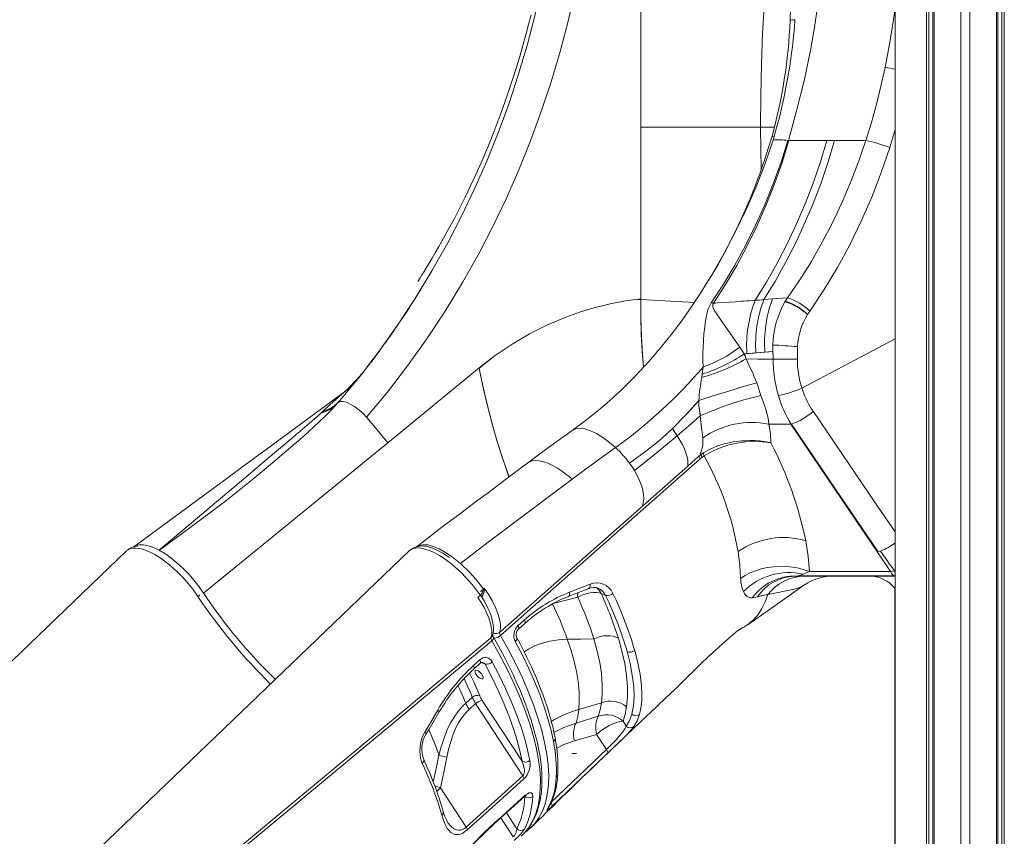
# Model space of a CAD drawing. Units: millimetres. Extents: x -12637 to 21575, y -13679 to 142.
# Drawn here: x 6334 to 7222, y -2924 to -2188 of the extents above; entities that cross this region are included whole.
import ezdxf

# ---------------------------------------------------------------- set-up
doc = ezdxf.new("R2010")
doc.units = ezdxf.units.MM

msp = doc.modelspace()

# ---------------------------------------------------------------- linework, layer by layer
at = {"color": 7, "linetype": 'Continuous', "lineweight": 15}
for p, q in [((7123.67, -3891.8), (7123.67, -1591.8)), ((7151.89, -3891.8), (7151.89, -1591.8)), ((7154.14, -3891.8), (7154.14, -1591.8)), ((7157.67, -3891.8), (7157.67, -1591.8)), ((7158.82, -3891.8), (7158.82, -1591.8)), ((7183.04, -3891.8), (7183.04, -1591.8)), ((7191.04, -3891.8), (7191.04, -1591.8)), ((7215.27, -3891.8), (7215.27, -1591.8)), ((7216.42, -3891.8), (7216.42, -1591.8)), ((7219.94, -3891.8), (7219.94, -1591.8)), ((7222.19, -3891.8), (7222.19, -1591.8)), ((6894.1, -2284.8), (6894.1, -2133.33)), ((6894.1, -2439.8), (6894.1, -2284.8)), ((6894.1, -2284.8), (7002.32, -2284.8)), ((7027.36, -2296.89), (7027.01, -2296.87)), ((6693.77, -2422.84), (6693.59, -2423.12)), ((6894.15, -2440.24), (6891.16, -2440.2)), ((7026.6, -2438.74), (7013.02, -2439.82)), ((6685.69, -2447.12), (6685.59, -2447.28)), ((7046.78, -2450.75), (7044.64, -2453.81)), ((6674.32, -2464.14), (6674.05, -2464.54)), ((7123.67, -2475.66), (7039.65, -2520.42)), ((6983.57, -2483.33), (6983.61, -2483.39)), ((6983.65, -2483.44), (6983.61, -2483.39)), ((6987.49, -2489.35), (6983.65, -2483.44)), ((7006.23, -2487.76), (7013.25, -2487.2)), ((7013.23, -2481.38), (7013.29, -2487.2)), ((7035.46, -2482.81), (7035.46, -2494.21)), ((6651.96, -2495.16), (6647.91, -2500.43)), ((6647.91, -2500.43), (6647.67, -2500.75)), ((6665.93, -2569.48), (6748.26, -2502.01)), ((6949.55, -2507.71), (6950.42, -2501.14)), ((6637.52, -2513.05), (6630.85, -2519.97)), ((6642.34, -2507.48), (6637.97, -2512.57)), ((6642.34, -2507.48), (6637.97, -2512.57)), ((6949.13, -2510.6), (6949.55, -2507.71)), ((6627.76, -2522.92), (6626.78, -2523.69)), ((6627.71, -2522.97), (6631.1, -2519.76)), ((6998.8, -2515.47), (6998.82, -2515.52)), ((7048.04, -2538.62), (7049.67, -2541.14)), ((6605.96, -2542.43), (6605.58, -2542.78)), ((6605.96, -2542.43), (6607.42, -2541.1)), ((7029.91, -2552.67), (7029.5, -2552.68)), ((7107.7, -2668.25), (7029.5, -2552.68)), ((7069.19, -2610.39), (7030.09, -2552.69)), ((6926.96, -2563.26), (6926.96, -2563.26)), ((6499.69, -2705.32), (6665.93, -2569.48)), ((7011.65, -2569.68), (7011.64, -2569.68)), ((6946.96, -2581.43), (6936.49, -2590.69)), ((6947.04, -2581.27), (6948.86, -2579.88)), ((6949.37, -2582.7), (6947.78, -2584.11)), ((6948.86, -2579.88), (6950.82, -2578.55)), ((7108.45, -2668.04), (7069.19, -2610.39)), ((6440, -2662.65), (6439.34, -2662.76)), ((6439.49, -2662.73), (6439.34, -2662.76)), ((6694.99, -2662.65), (6694.34, -2662.76)), ((6459.5, -2666.39), (6459.49, -2666.38)), ((7107.7, -2668.25), (7108.45, -2668.04)), ((7119.47, -2685.64), (7107.7, -2668.25)), ((7110.62, -2667.29), (7108.44, -2668.04)), ((7032.74, -2689.82), (7034.13, -2689.79)), ((7033.94, -2689.8), (7032.78, -2689.87)), ((7067.36, -2689.8), (7033.94, -2689.8)), ((7034.91, -2689.71), (7034.11, -2689.78)), ((7036.03, -2689.47), (7034.91, -2689.71)), ((7046.3, -2685.77), (7040.68, -2688.12)), ((7061.95, -2685.77), (7046.3, -2685.77)), ((7065.44, -2689.91), (7068.84, -2689.8)), ((7123.67, -2689.8), (7067.36, -2689.8)), ((6752.99, -2700.8), (6753.05, -2702.13)), ((6829.85, -2704.31), (6848.41, -2697.16)), ((7123.31, -3891.8), (7123.31, -2700.59)), ((6747.24, -2709.07), (6749.43, -2707.14)), ((6750.27, -2708.8), (6750.7, -2708.43)), ((6828.67, -2708.19), (6847.2, -2700.93)), ((6862.41, -2707.19), (6858.37, -2705.52)), ((6994.83, -2709.49), (6999.44, -2708.42)), ((6783.36, -2734.63), (6789.24, -2729.38)), ((6783.79, -2737.67), (6789.67, -2732.42)), ((6760.31, -2743.48), (6760.26, -2743.63)), ((6743.14, -2770.56), (6748.98, -2765.3)), ((6917.73, -2798.82), (6918.54, -2798.05)), ((6736.33, -2804.46), (6742.17, -2799.2)), ((6745.17, -2804.81), (6739.34, -2810.07)), ((6787.84, -2870.01), (6745.17, -2804.81)), ((6751.18, -2801.87), (6787.08, -2856.72)), ((6858.71, -2804.11), (6838.21, -2810.01)), ((6917.16, -2799.37), (6917.73, -2798.82)), ((6855.83, -2816.28), (6835.78, -2822.34)), ((6881.12, -2825.1), (6878.28, -2820.77)), ((6854.26, -2832.53), (6834.26, -2838.44)), ((6863.24, -2846.25), (6854.26, -2832.53)), ((6873.1, -2841.12), (6874.13, -2840.14)), ((6861.88, -2851.85), (6864.27, -2849.5)), ((6736.64, -2916.15), (6787.84, -2870.01)), ((6713.49, -2880.77), (6736.64, -2916.15)), ((6762.01, -2913.31), (6789.67, -2888.37)), ((6786.17, -2924.47), (6788.65, -2922.06)), ((6788.9, -2921.87), (6789.33, -2921.4)), ((6795.27, -2916.46), (6795.47, -2916.28))]:
    msp.add_line(p, q, dxfattribs=at)
at = {"color": 8, "linetype": 'Continuous', "lineweight": 15}
for p, q in [((7002.32, -2284.8), (7002.79, -2323.34)), ((7123.67, -2286.85), (7118.82, -2303.26)), ((6954.19, -2424.87), (6953.96, -2425.25)), ((6894.15, -2440.24), (6942.57, -2443.07)), ((6672.38, -2466.97), (6667.32, -2474.17)), ((6672.38, -2466.97), (6674.05, -2464.53)), ((6652.61, -2494.29), (6647.89, -2500.42)), ((7123.67, -2684.77), (7123.03, -2684.94)), ((6814.99, -2714.54), (6837.28, -2708.88)), ((6753.76, -2769.34), (6750.1, -2767.82)), ((6863.24, -2846.25), (6813.42, -2893.8)), ((6836.14, -2849.7), (6831.83, -2849.81)), ((6861.47, -2852.23), (6814.07, -2897.48)), ((6789.61, -2888.56), (6789.55, -2888.48)), ((6772.94, -2903.45), (6782.25, -2917.68)), ((6779.04, -2924.88), (6767.95, -2907.95))]:
    msp.add_line(p, q, dxfattribs=at)
at = {"color": 7, "linetype": 'Continuous', "lineweight": 15, "flags": 128}
for points in [[(6720.08, -2389.05), (6732.53, -2365.01), (6744.26, -2340.47), (6755.25, -2315.45), (6765.5, -2289.99), (6774.98, -2264.11), (6783.68, -2237.85), (6791.59, -2211.24), (6798.7, -2184.31), (6804.99, -2157.1), (6810.47, -2129.65)], [(6748.26, -2398.53), (6760.98, -2373.92), (6772.97, -2348.81), (6784.21, -2323.21), (6794.68, -2297.16), (6804.37, -2270.7), (6813.26, -2243.84), (6821.34, -2216.64), (6828.6, -2189.12), (6835.03, -2161.31), (6840.62, -2133.26)], [(7002.32, -2284.8), (7002.5, -2256.67), (7003.11, -2228.35), (7004.15, -2200.2), (7004.59, -2190.97), (7005.07, -2181.55), (7005.62, -2171.96), (7006.19, -2162.65), (7006.51, -2157.72), (7006.85, -2152.83), (7007.2, -2147.97), (7007.58, -2142.86), (7007.99, -2137.77), (7008.36, -2133.39)], [(7058.08, -2132.28), (7056.36, -2153.23), (7053.97, -2174.15), (7050.92, -2195), (7047.24, -2215.7), (7041.46, -2243.08), (7034.82, -2270.17), (7027.36, -2296.91)], [(7028.4, -2133.32), (7029.31, -2161.16), (7029.31, -2175.1), (7028.97, -2189.03)], [(6693.59, -2423.12), (6693.04, -2423.99), (6692.92, -2424.17), (6693.24, -2423.66), (6694, -2422.47), (6695.17, -2420.62), (6696.73, -2418.14), (6698.61, -2415.11), (6700.79, -2411.56), (6703.25, -2407.52), (6705.88, -2403.11), (6708.71, -2398.31), (6711.68, -2393.17), (6716.31, -2384.99), (6721.09, -2376.27), (6725.96, -2367.13), (6730.86, -2357.61), (6735.72, -2347.85), (6740.59, -2337.71), (6745.34, -2327.44), (6750.02, -2316.94), (6756.05, -2302.79), (6761.83, -2288.46), (6767.32, -2274.09), (6771.23, -2263.31), (6774.95, -2252.6), (6778.5, -2241.92), (6781.81, -2231.5), (6784.94, -2221.17), (6787.82, -2211.21), (6790.52, -2201.45), (6792.95, -2192.22), (6795.16, -2183.42)], [(7123.67, -2178.26), (7123.2, -2182.08), (7119.23, -2206.71), (7114.56, -2231.15)], [(7033.28, -2188.26), (7032.77, -2194.25), (7032.19, -2200.23), (7031.61, -2206.2), (7030.96, -2212.16), (7030.25, -2218.12), (7028.62, -2229.77), (7026.69, -2241.35), (7023.25, -2258.75), (7019.27, -2275.96), (7014.66, -2293.01)], [(7029.04, -2188.71), (7029, -2188.65), (7029.6, -2188.32), (7031.08, -2188.08), (7033.28, -2187.93)], [(7033.28, -2188.26), (7033.28, -2188.1), (7033.28, -2187.93)], [(7114.56, -2231.15), (7110.89, -2247.79), (7106.78, -2264.31), (7102.24, -2280.7), (7097.28, -2296.93)], [(7014.69, -2284.79), (7011.73, -2284.79), (7007.17, -2284.79), (7002.32, -2284.8)], [(7012.36, -2293.8), (7009.26, -2303.99), (7006.38, -2312.9), (7003.78, -2320.55), (7001.51, -2326.95), (6999.61, -2332.11), (6998.34, -2335.47), (6997.37, -2337.99), (6996.71, -2339.67), (6996.16, -2341.07), (6995.38, -2343.05), (6994.35, -2345.6), (6992.77, -2349.44), (6990.81, -2354.1), (6988.43, -2359.59), (6985.62, -2365.88), (6982.35, -2372.96), (6978.58, -2380.81), (6974.28, -2389.39), (6969.4, -2398.69), (6963.9, -2408.67), (6957.73, -2419.28)], [(6957.76, -2443.19), (6968.7, -2426.48), (6979.02, -2409.25), (6988.7, -2391.54), (6997.73, -2373.38), (7006.09, -2354.8), (7013.77, -2335.83), (7020.74, -2316.51), (7027.01, -2296.87)], [(7013.63, -2296.47), (7006.55, -2317.72), (6998.38, -2338.63), (6989.25, -2359.2), (6979.41, -2379.42), (6968.98, -2399.25), (6957.93, -2418.65)], [(7027.82, -2296.91), (7021.68, -2316.59), (7014.85, -2335.95), (7007.32, -2354.97), (6999.12, -2373.6), (6990.26, -2391.82), (6980.74, -2409.6), (6970.6, -2426.89), (6959.83, -2443.68)], [(6997.52, -2441.02), (7007.72, -2424.52), (7017.34, -2407.52), (7026.38, -2390.06), (7034.8, -2372.17), (7042.61, -2353.89), (7049.79, -2335.23), (7056.32, -2316.23), (7062.2, -2296.92)], [(7069.04, -2296.93), (7063.25, -2316.15), (7056.8, -2335.06), (7049.73, -2353.64), (7042.03, -2371.85), (7033.72, -2389.67), (7024.81, -2407.06), (7015.32, -2423.99), (7005.27, -2440.44)], [(7014.66, -2293.01), (7013.16, -2293.26), (7012.41, -2293.72), (7012.41, -2293.81)], [(7014.66, -2293.01), (7014.15, -2294.74), (7013.63, -2296.47)], [(7097.27, -2296.93), (7090.75, -2315.99), (7083.54, -2334.73), (7075.65, -2353.12), (7067.11, -2371.12), (7057.92, -2388.72), (7048.1, -2405.88), (7037.68, -2422.58), (7026.69, -2438.79)], [(7027.82, -2296.91), (7027.42, -2296.89), (7027.36, -2296.89)], [(7027.82, -2296.91), (7044.78, -2296.91), (7062.2, -2296.92)], [(7062.2, -2296.92), (7065.59, -2296.92), (7069.05, -2296.93)], [(7069.05, -2296.93), (7083.04, -2296.93), (7097.28, -2296.93)], [(7118.81, -2303.27), (7111.16, -2325.84), (7102.6, -2347.98), (7093.11, -2369.69), (7082.75, -2390.87), (7071.56, -2411.45), (7059.57, -2431.42), (7046.78, -2450.75)], [(6622.56, -2531.55), (6640.66, -2509.68), (6658.05, -2487.01), (6674.72, -2463.58), (6690.63, -2439.43), (6705.76, -2414.57), (6720.08, -2389.05)], [(6646.71, -2546.43), (6665.59, -2523.74), (6683.72, -2500.22), (6701.08, -2475.91), (6717.64, -2450.83), (6733.37, -2425.02), (6748.26, -2398.53)], [(6954.82, -2423.84), (6954.46, -2424.44), (6948.19, -2434.5), (6942.15, -2443.72), (6936.37, -2452.13), (6930.9, -2459.76), (6925.89, -2466.5), (6922.15, -2471.36), (6918.95, -2475.43), (6916.3, -2478.73), (6914.21, -2481.28), (6912.96, -2482.79), (6912.08, -2483.85), (6911.01, -2485.13), (6909.39, -2487.04), (6907.19, -2489.61), (6904.74, -2492.44), (6901.67, -2495.91), (6897.97, -2500), (6893.61, -2504.69), (6888.59, -2509.94), (6882.87, -2515.71), (6876.43, -2521.98), (6869.24, -2528.68), (6861.23, -2535.78), (6852.41, -2543.17), (6842.75, -2550.78), (6832.2, -2558.52)], [(6957.93, -2418.65), (6954.81, -2423.84), (6954.19, -2424.87)], [(6748.26, -2502.01), (6762.93, -2490.73), (6778.14, -2480.46), (6793.86, -2471.26), (6810.01, -2463.13), (6826.54, -2456.12), (6839.77, -2451.41), (6853.16, -2447.42), (6866.7, -2444.16), (6880.36, -2441.65), (6894.1, -2439.8)], [(6894.15, -2439.8), (6894.15, -2440.05), (6894.15, -2440.24)], [(6894.15, -2440.24), (6894.23, -2456.77), (6894.73, -2473.25), (6895.67, -2489.67), (6896.66, -2501.4)], [(6896.63, -2501.42), (6895.51, -2487.34), (6894.66, -2471.7), (6894.22, -2455.98), (6894.15, -2440.24)], [(6963.12, -2443.45), (6980.06, -2442.29), (6982.52, -2442.11), (6984.98, -2441.94), (6987.45, -2441.76), (6989.93, -2441.57), (6992.42, -2441.39), (6994.91, -2441.2), (6997.52, -2441.02)], [(7005.27, -2440.44), (7009.12, -2440.13), (7013.02, -2439.82)], [(7024.24, -2442.27), (7024.43, -2441.95), (7024.57, -2441.73)], [(7024.58, -2441.75), (7024.38, -2442.04), (7024.24, -2442.27)], [(7026.68, -2438.81), (7025.63, -2440.28), (7024.58, -2441.75)], [(6685.69, -2447.12), (6682.05, -2452.68), (6677.49, -2459.51), (6675.12, -2462.98)], [(6957.76, -2443.19), (6958.81, -2443.45), (6959.83, -2443.68)], [(6960.43, -2449.8), (6959.18, -2446.93), (6959.06, -2445.37), (6959.3, -2444.53), (6959.83, -2443.68)], [(6959.83, -2443.68), (6961.47, -2443.56), (6963.12, -2443.45)], [(6983.57, -2483.33), (6979.3, -2477.15), (6975.13, -2471.21), (6971.09, -2465.52), (6967.22, -2460.06), (6963.6, -2454.85), (6960.43, -2449.8)], [(6667.32, -2474.17), (6666.96, -2474.68), (6664.15, -2478.64), (6663.42, -2479.66), (6663.08, -2480.13)], [(6663.08, -2480.13), (6658, -2487.08), (6652.61, -2494.29)], [(6983.61, -2483.39), (6983.59, -2483.36), (6983.57, -2483.33)], [(6983.61, -2483.39), (6983.63, -2483.42), (6983.65, -2483.44)], [(6983.65, -2483.44), (6983.63, -2483.42), (6983.61, -2483.39)], [(6987.49, -2489.35), (7001.87, -2488.15), (7013.25, -2487.2)], [(7013.25, -2487.2), (7013.54, -2491.12), (7013.59, -2494.21)], [(7013.29, -2487.2), (7013.54, -2491.12), (7013.59, -2494.21)], [(6763.87, -2490.09), (6762.73, -2490.9), (6748.29, -2502.18)], [(6987.49, -2489.35), (6988.72, -2489.25), (6989.95, -2489.15)], [(6989.12, -2493.81), (6988.66, -2492.63), (6988.24, -2491.25), (6987.89, -2490.2), (6987.49, -2489.35)], [(6989.12, -2493.81), (6988.64, -2492.57), (6988.25, -2491.29), (6987.92, -2490.28), (6987.49, -2489.35)], [(7013.59, -2494.21), (6999.8, -2493.98), (6989.12, -2493.81)], [(7013.59, -2494.21), (6999.8, -2493.98), (6989.12, -2493.81)], [(6989.95, -2489.15), (6992.08, -2488.98), (6994.55, -2488.77), (6996.46, -2488.61), (6998.1, -2488.47)], [(6998.1, -2488.47), (7002.15, -2488.12), (7006.23, -2487.76)], [(7035.46, -2494.21), (7032.94, -2494.21), (7030.19, -2494.21), (7027.29, -2494.21), (7024.31, -2494.21), (7021.36, -2494.21), (7018.54, -2494.21), (7015.93, -2494.21), (7013.59, -2494.21)], [(6647.89, -2500.42), (6645.19, -2503.93), (6642.07, -2507.86)], [(6775.31, -2600.4), (6775.23, -2600.18), (6769.87, -2584.81), (6764.96, -2569.27), (6760.48, -2553.7), (6756.42, -2538.21), (6753.49, -2526.09), (6750.78, -2514.08), (6748.29, -2502.18)], [(6748.29, -2502.18), (6751.78, -2518.61), (6755.63, -2535.04), (6759.85, -2551.37), (6764.44, -2567.53), (6769.42, -2583.44), (6775.31, -2600.4)], [(6637.27, -2513.9), (6632.81, -2518.73), (6627.76, -2522.92)], [(6627.76, -2522.92), (6626.31, -2524.12), (6624.35, -2525.83), (6622.03, -2527.89), (6619.44, -2530.21), (6613.7, -2535.41), (6607.42, -2541.1)], [(6627.95, -2522.68), (6627.58, -2523.02), (6627.27, -2523.31), (6627.21, -2523.37)], [(6631.41, -2519.42), (6629.18, -2521.53), (6628.03, -2522.61), (6627.55, -2523.07)], [(6631.32, -2519.58), (6630.11, -2520.75), (6627.76, -2522.92)], [(6998.8, -2515.47), (6993.13, -2517.08), (6986.93, -2518.89), (6980.34, -2520.85), (6973.5, -2522.92), (6966.55, -2525.07), (6959.64, -2527.24), (6952.91, -2529.38), (6946.52, -2531.47)], [(7002.48, -2526.88), (7001.54, -2524.27), (7000.61, -2521.22), (6999.7, -2518.16), (6998.82, -2515.52)], [(6626.75, -2523.66), (6556.26, -2575.52), (6533.88, -2591.98), (6520.71, -2601.67), (6499.44, -2617.3), (6436.76, -2663.38)], [(6622.56, -2531.55), (6621.79, -2532.45), (6621.01, -2533.35)], [(6922.75, -2556.77), (6936.23, -2542.82), (6946.52, -2531.47)], [(6946.52, -2531.47), (6934.8, -2544.34), (6922.75, -2556.77)], [(6947.9, -2545.3), (6947.69, -2543.57), (6947.44, -2541.92), (6947.18, -2540.29), (6946.93, -2538.64), (6946.62, -2536.25), (6946.44, -2534.01), (6946.52, -2531.47)], [(6946.52, -2531.47), (6946.48, -2533.78), (6946.68, -2536.41), (6947.02, -2539.19), (6947.48, -2542.41), (6947.87, -2545.3)], [(6620.57, -2533.87), (6614.92, -2540), (6609.51, -2545.41), (6604.38, -2550.33), (6599.26, -2555.11), (6594.11, -2559.82), (6588.93, -2564.46), (6583.73, -2569.05), (6578.52, -2573.59), (6562.02, -2587.6), (6545.33, -2601.36), (6519.64, -2621.82), (6493.45, -2641.82), (6466.71, -2661.29)], [(6621.1, -2533.26), (6620.83, -2533.56), (6620.57, -2533.87)], [(6621.1, -2533.26), (6622.78, -2532.33), (6625.33, -2532.23), (6628.55, -2533.02), (6632.11, -2534.57), (6635.91, -2536.81), (6639.85, -2539.71), (6643.55, -2543.02), (6646.71, -2546.43)], [(6465.88, -2660.98), (6533.8, -2603.73), (6556.23, -2584.9), (6578.31, -2566.29), (6599.54, -2548.14)], [(6599.54, -2548.14), (6602.64, -2545.42), (6605.58, -2542.78)], [(6646.7, -2546.43), (6651.51, -2552.2), (6656.32, -2557.96), (6665.93, -2569.48)], [(6926.96, -2563.27), (6937.4, -2554.31), (6947.9, -2545.3)], [(6950.15, -2565.05), (6949.66, -2560.59), (6949.1, -2555.77), (6948.5, -2550.65), (6947.87, -2545.3)], [(7123.67, -2649.94), (7108.39, -2627.61), (7088.82, -2598.8), (7049.73, -2541.11)], [(6832.2, -2558.52), (6811.02, -2573.75), (6792.38, -2587.59)], [(6871.47, -2573.89), (6865.98, -2569.14), (6860.03, -2564.73), (6854.24, -2561.21), (6848.74, -2558.64), (6843.81, -2557.11), (6839.38, -2556.56), (6835.53, -2556.99), (6832.36, -2558.41), (6832.22, -2558.55)], [(6922.75, -2556.77), (6913.57, -2565.35), (6903.92, -2573.23), (6894.01, -2580.69), (6884.02, -2588)], [(6926.96, -2563.27), (6924.6, -2559.63), (6922.75, -2556.77)], [(6922.75, -2556.77), (6924.86, -2560.02), (6926.96, -2563.27)], [(7029.48, -2552.7), (7019.62, -2552.78), (7009.85, -2552.85)], [(7009.85, -2552.85), (7011.32, -2561.49), (7011.65, -2569.68)], [(6926.95, -2563.27), (6907.91, -2579.29), (6888.41, -2594.62)], [(6936.49, -2590.69), (6936.71, -2588.14), (6936.54, -2585.25), (6935.95, -2582.07), (6934.95, -2578.62), (6933.53, -2574.96), (6931.72, -2571.14), (6929.52, -2567.22), (6926.95, -2563.27)], [(6950.82, -2578.55), (6952.84, -2577.32), (6955.04, -2576.11), (6957.42, -2574.93), (6959.63, -2573.95), (6962.06, -2572.97), (6964.72, -2572.02), (6967.45, -2571.16), (6970.69, -2570.27), (6973.81, -2569.55), (6977.57, -2568.83), (6980.57, -2568.38), (6984.94, -2567.89), (6988.7, -2567.64), (6992.85, -2567.53), (6996.71, -2567.61), (7001.14, -2567.91), (7005.32, -2568.42), (7006.41, -2568.6), (7007.48, -2568.78), (7008.54, -2568.98), (7009.59, -2569.2), (7010.62, -2569.43), (7011.64, -2569.68)], [(6871.47, -2573.89), (6851.78, -2588.02), (6832.27, -2602.47)], [(7011.64, -2569.68), (7010.89, -2569.53), (7010.29, -2569.42), (7009.2, -2569.23), (7007.23, -2568.95), (7003.61, -2568.57), (6996.88, -2568.35), (6988.94, -2568.77), (6980.88, -2569.92), (6972.87, -2571.78), (6965.13, -2574.34), (6960.22, -2576.42), (6955.58, -2578.79), (6951.28, -2581.42)], [(6947.78, -2584.11), (6857.66, -2663.69), (6767.54, -2743.26)], [(6949.4, -2582.75), (6948.84, -2581), (6948.85, -2579.9)], [(6949.4, -2582.75), (6950.44, -2581.99), (6951.28, -2581.42)], [(6792.37, -2587.6), (6782.98, -2594.65), (6774.58, -2600.95), (6767.15, -2606.49), (6760.7, -2611.3), (6756.33, -2614.56), (6752.56, -2617.37), (6749.4, -2619.73), (6746.35, -2622), (6742.15, -2625.14), (6737.16, -2628.87), (6731.39, -2633.2), (6724.83, -2638.14), (6717.49, -2643.68), (6709.37, -2649.85), (6700.49, -2656.65), (6691.78, -2663.38)], [(6888.41, -2594.62), (6886.28, -2591.27), (6884.02, -2588)], [(6936.49, -2590.69), (6916.07, -2608.72), (6895.66, -2626.75)], [(6832.27, -2602.47), (6815.43, -2615.11), (6798.62, -2627.67), (6781.76, -2640.24), (6756.54, -2659.2), (6731.41, -2678.45)], [(6895.66, -2626.75), (6896.46, -2623.65), (6896.79, -2620.18), (6896.64, -2616.38), (6896, -2612.3), (6894.81, -2608.03), (6893.12, -2603.63), (6890.97, -2599.13), (6888.41, -2594.62)], [(6895.66, -2626.75), (6831.25, -2683.64), (6766.84, -2740.54)], [(6430.68, -2666.75), (6430.94, -2666.47), (6432.44, -2665.56), (6434.2, -2664.91), (6436.24, -2664.55), (6438.49, -2664.52), (6441.06, -2664.79), (6443.68, -2665.33), (6446.44, -2666.18), (6449.44, -2667.34), (6452.58, -2668.78), (6455.72, -2670.46), (6458.94, -2672.4), (6462.32, -2674.64), (6465.73, -2677.12), (6469.04, -2679.75), (6472.34, -2682.57), (6475.69, -2685.65), (6478.97, -2688.9), (6480.24, -2690.22), (6482.27, -2692.4), (6486.19, -2696.91), (6489.91, -2701.61), (6494.65, -2708.29)], [(6459.49, -2666.38), (6462.69, -2663.67), (6465.88, -2660.98)], [(6466.71, -2661.29), (6463.1, -2663.85), (6459.5, -2666.39)], [(6749.43, -2707.14), (6747.78, -2704.78), (6745.1, -2701.18), (6742.24, -2697.61), (6739.07, -2693.92), (6735.75, -2690.31), (6732.58, -2687.1), (6729.34, -2684.04), (6725.96, -2681.04), (6722.55, -2678.25), (6719.18, -2675.7), (6715.84, -2673.36), (6712.44, -2671.22), (6709.11, -2669.35), (6707.09, -2668.32), (6703.16, -2666.61), (6699.41, -2665.37), (6697.54, -2664.91), (6694.03, -2664.43), (6690.87, -2664.54), (6688.9, -2664.97), (6687.15, -2665.7), (6685.61, -2666.74), (6685.24, -2667.13)], [(6692.13, -2663.29), (6693.99, -2662.18), (6697.64, -2661.45), (6701.99, -2661.73), (6706.92, -2663.01), (6712.3, -2665.26), (6718.06, -2668.44), (6724, -2672.46), (6730.05, -2677.27), (6731.41, -2678.44)], [(6694.34, -2662.76), (6694.41, -2662.75), (6694.42, -2662.74)], [(7043.07, -2657.87), (7045.14, -2671.99), (7046.3, -2685.77)], [(6430.27, -2667.05), (6231.45, -2857.96), (6173.04, -2914), (6166.84, -2919.95), (6164.48, -2922.2), (6158.56, -2927.88), (6133.66, -2951.75), (6105.93, -2978.31)], [(6685.21, -2667.1), (6488.16, -2856.26), (6360.93, -2978.29)], [(6499.69, -2705.32), (6495.66, -2699.51), (6491.19, -2693.78), (6486.28, -2688.13), (6481.04, -2682.74), (6475.67, -2677.81), (6470.18, -2673.35), (6464.79, -2669.54), (6459.5, -2666.39)], [(6984.29, -2691.81), (6983.52, -2679.9), (6981.96, -2667.75)], [(7110.62, -2667.29), (7116.57, -2675.87), (7118.09, -2678.03), (7119.64, -2680.23), (7121.24, -2682.48), (7123.03, -2684.94)], [(7046.3, -2685.77), (7041.72, -2684.08), (7036.72, -2682.7), (7031.38, -2681.69), (7025.78, -2681.1), (7020.01, -2680.96), (7014.2, -2681.29), (7008.45, -2682.09), (7002.89, -2683.33), (6997.61, -2684.98), (6992.71, -2686.98), (6988.26, -2689.28), (6984.29, -2691.81)], [(7036.02, -2689.54), (7040.08, -2689.54), (7047.42, -2689.54), (7053.9, -2689.54), (7059.52, -2689.54), (7063.33, -2689.54), (7066.61, -2689.54), (7069.37, -2689.53), (7072.06, -2689.53), (7076.38, -2689.53), (7081.64, -2689.53), (7087.86, -2689.53), (7095.08, -2689.53), (7103.32, -2689.53), (7112.6, -2689.53), (7122.96, -2689.53)], [(7119.47, -2685.64), (7099.79, -2685.69), (7080.61, -2685.73), (7061.95, -2685.77)], [(7123.03, -2684.94), (7121.24, -2685.4), (7119.47, -2685.64)], [(7123.03, -2684.94), (7123.37, -2686), (7123.67, -2686.73)], [(6752.99, -2700.81), (6752.99, -2700.81), (6752.99, -2700.8)], [(6991.07, -2733.32), (7017.19, -2714.96), (7032.05, -2704.53), (7040.2, -2698.82)], [(7038.78, -2699.54), (7038.83, -2699.52), (7040.19, -2698.82)], [(6499.69, -2705.32), (6499.79, -2705.47), (6499.89, -2705.63)], [(6759.02, -2745.41), (6759.68, -2742.36), (6759.75, -2739.13), (6759.32, -2735.51), (6758.4, -2731.57), (6757, -2727.34), (6755.12, -2722.87), (6752.81, -2718.24), (6750.2, -2713.68), (6747.24, -2709.08), (6747.24, -2709.07)], [(6760.32, -2743.48), (6760.4, -2743.25), (6760.9, -2741.21), (6761.19, -2738.85), (6761.22, -2736.41), (6760.99, -2733.73), (6760.5, -2730.88), (6759.76, -2727.91), (6758.77, -2724.85), (6757.58, -2721.78), (6756.16, -2718.62), (6754.54, -2715.4), (6752.72, -2712.13), (6750.71, -2708.84), (6749.53, -2707.05)], [(6752.16, -2701.57), (6750.76, -2702.78), (6749.57, -2703.68)], [(6752.46, -2702.01), (6751.58, -2703.69), (6750.88, -2704.6)], [(6752.16, -2701.57), (6752.57, -2701.19), (6752.99, -2700.81)], [(6752.99, -2700.81), (6756.96, -2706.7), (6760.36, -2712.49), (6763.17, -2718.14), (6765.33, -2723.53), (6766.79, -2728.54), (6767.54, -2733.12), (6767.55, -2737.13), (6766.84, -2740.54)], [(6858.37, -2705.52), (6856.34, -2704.92), (6853.98, -2704.58), (6851.34, -2704.56), (6848.51, -2704.86), (6845.65, -2705.45), (6842.67, -2706.39), (6839.87, -2707.54), (6837.28, -2708.88)], [(7008.79, -2706.36), (7006.33, -2713.03), (7003.39, -2719.04), (7000, -2724.35), (6996.2, -2728.89), (6992.03, -2732.62), (6989.04, -2734.56)], [(6999.44, -2708.42), (7004.19, -2707.18), (7008.79, -2706.36)], [(6987.49, -2735.67), (6988.13, -2735.23), (6989.08, -2734.62)], [(6789.71, -2920.99), (6790.85, -2919.74), (6793.26, -2916.64), (6795.45, -2913.33), (6797.42, -2909.78), (6799.18, -2906), (6800.71, -2901.98), (6802.02, -2897.73), (6803.1, -2893.28), (6803.93, -2888.62), (6804.53, -2883.77), (6804.88, -2878.76), (6804.98, -2873.6), (6804.85, -2868.28), (6804.47, -2862.77), (6803.85, -2857.08), (6803, -2851.21), (6801.91, -2845.17), (6800.58, -2838.98), (6799.02, -2832.63), (6797.23, -2826.15), (6795.21, -2819.55), (6792.97, -2812.83), (6790.52, -2806.01), (6787.85, -2799.09), (6784.97, -2792.09), (6781.88, -2785.03), (6778.6, -2777.91), (6775.13, -2770.74), (6771.47, -2763.53), (6767.64, -2756.3), (6763.64, -2749.07), (6761.28, -2744.94)], [(6851.84, -2746.49), (6854.5, -2745.33), (6857.39, -2744.41), (6860.42, -2743.8), (6863.48, -2743.53), (6866.47, -2743.63), (6869.27, -2744.08), (6871.8, -2744.85), (6873.99, -2745.88)], [(6815.45, -2839.12), (6813.27, -2828.94), (6810.46, -2818.43), (6807.05, -2807.59), (6803.03, -2796.43), (6798.4, -2784.94), (6793.15, -2773.12), (6787.31, -2761.03), (6780.9, -2748.75)], [(6816.84, -2835.72), (6815.77, -2830.44), (6814.72, -2825.83), (6813.74, -2821.93), (6812.9, -2818.75), (6812.19, -2816.24), (6811.52, -2813.93), (6810.86, -2811.73), (6810.21, -2809.64), (6809.03, -2805.98), (6807.58, -2801.72), (6805.98, -2797.23), (6804.34, -2792.86), (6799.96, -2781.99), (6795.14, -2771.07), (6794.02, -2768.67), (6792.88, -2766.25), (6791.49, -2763.36), (6789.77, -2759.85), (6787.69, -2755.72), (6785.22, -2750.94), (6782.33, -2745.52)], [(6827.91, -2746.77), (6839.86, -2746.82), (6851.84, -2746.49)], [(6827.91, -2746.77), (6831.22, -2756.83), (6833.94, -2766.56), (6836.05, -2775.91), (6837.55, -2784.85), (6838.45, -2793.76), (6838.67, -2802.15), (6838.21, -2810.01)], [(6851.84, -2746.49), (6854.85, -2757.37), (6857.12, -2767.79), (6858.65, -2777.71), (6859.43, -2787.1), (6859.45, -2795.91), (6858.71, -2804.11)], [(6873.99, -2745.88), (6877.22, -2757.55), (6879.67, -2768.74), (6881.31, -2779.38), (6882.14, -2789.45), (6882.16, -2798.91), (6881.37, -2807.7)], [(6881.81, -2757.83), (6884.53, -2768.69), (6886.54, -2779.1), (6887.81, -2789), (6888.22, -2798.27), (6887.62, -2806.73), (6886, -2814.33)], [(6888.68, -2756.91), (6891.46, -2768.02), (6893.52, -2778.67), (6894.85, -2788.81), (6895.23, -2795.96), (6895.05, -2802.66), (6894.29, -2808.87), (6892.97, -2814.59)], [(6743.55, -2773.57), (6747.64, -2769.89), (6749.39, -2768.31)], [(6787.08, -2856.72), (6785.12, -2847.55), (6782.62, -2838.03), (6779.35, -2827.45), (6775.49, -2816.54), (6771.04, -2805.35), (6765.86, -2793.57), (6760.1, -2781.55), (6753.76, -2769.34)], [(6760.18, -2767.11), (6766.45, -2779.18), (6772.18, -2791.08), (6777.34, -2802.75), (6782.05, -2814.5), (6786.13, -2825.94), (6789.56, -2837.02), (6791.35, -2843.65), (6794.1, -2856.05)], [(6745.76, -2778.6), (6746.57, -2779.67), (6747.51, -2780.65), (6748.5, -2781.48), (6749.47, -2782.1), (6750.36, -2782.46), (6751.09, -2782.54), (6751.61, -2782.32), (6751.88, -2781.82), (6751.88, -2781.09), (6751.61, -2780.17), (6751.1, -2779.14), (6750.37, -2778.07), (6749.49, -2777.03), (6748.51, -2776.12), (6747.52, -2775.39), (6746.58, -2774.89), (6745.77, -2774.67), (6745.14, -2774.75), (6744.74, -2775.11), (6744.6, -2775.73), (6744.74, -2776.56), (6745.13, -2777.54), (6745.76, -2778.6)], [(6712.09, -2851.25), (6714.04, -2843.77), (6716.38, -2836.44), (6719.23, -2829.19), (6722.62, -2822.26), (6727.64, -2814.22), (6730.56, -2810.46), (6733.73, -2806.96), (6736.33, -2804.46)], [(6858.71, -2804.11), (6857.53, -2810.42), (6855.83, -2816.28)], [(6873.75, -2840.51), (6876.71, -2837.68), (6881.41, -2833.2), (6887.05, -2827.84), (6893.28, -2821.93), (6899.05, -2816.47), (6903.6, -2812.17), (6907.74, -2808.25), (6911.35, -2804.84), (6914.36, -2802), (6916.81, -2799.69), (6917.22, -2799.31)], [(6699.35, -2830.46), (6704.34, -2822.02), (6711.02, -2810.63)], [(6700.57, -2832.08), (6703.16, -2827.77), (6712.31, -2812.33)], [(6739.34, -2810.07), (6737.09, -2812.25), (6734.42, -2815.31), (6731.97, -2818.62), (6729.71, -2822.26), (6727.69, -2826.09), (6724.94, -2832.47), (6722.68, -2839.12), (6720.81, -2846.11), (6719.32, -2853.22)], [(6835.78, -2822.34), (6837.25, -2816.42), (6838.21, -2810.01)], [(6854.26, -2832.53), (6853.6, -2827.74), (6853.65, -2823.13), (6854.43, -2819.2), (6855.83, -2816.28)], [(6881.37, -2807.7), (6880.1, -2814.48), (6878.28, -2820.77)], [(6886, -2814.33), (6883.9, -2820.02), (6881.12, -2825.1)], [(6892.97, -2814.59), (6890.84, -2820.41), (6888.03, -2825.56)], [(6834.26, -2838.44), (6833.86, -2836.02), (6833.62, -2833.64), (6833.56, -2831.35), (6833.67, -2829.18), (6833.95, -2827.17), (6834.41, -2825.33), (6835.02, -2823.72), (6835.78, -2822.34)], [(6878.28, -2820.77), (6876.66, -2820.81), (6874.81, -2821.11), (6872.74, -2821.65), (6870.51, -2822.42), (6868.16, -2823.41), (6865.73, -2824.6), (6863.29, -2825.96), (6860.87, -2827.47), (6858.53, -2829.08), (6856.31, -2830.78), (6854.26, -2832.53)], [(6881.12, -2825.1), (6880.18, -2827.04), (6878.73, -2829.29), (6876.8, -2831.8), (6874.47, -2834.55), (6871.83, -2837.46), (6868.98, -2840.46), (6866.08, -2843.43), (6863.24, -2846.25)], [(6697.03, -2858.71), (6695.78, -2855.3), (6695.01, -2851.53), (6694.74, -2847.52), (6694.99, -2843.38), (6695.77, -2839.22), (6697.06, -2835.17), (6699.35, -2830.46)], [(6873.75, -2840.5), (6871.43, -2842.72), (6867.71, -2846.27), (6864.11, -2849.72)], [(6864.27, -2849.5), (6866.62, -2847.28), (6869.07, -2844.95), (6871.58, -2842.57), (6873.1, -2841.12)], [(6864.11, -2849.72), (6861.82, -2851.9), (6861.47, -2852.23)], [(6864.11, -2849.72), (6864.27, -2849.49), (6864.36, -2849.18), (6864.37, -2848.8), (6864.29, -2848.37), (6864.14, -2847.89), (6863.91, -2847.36), (6863.61, -2846.81), (6863.24, -2846.25)], [(6719.32, -2853.22), (6716.57, -2867.04), (6713.49, -2880.77)], [(6787.84, -2870.01), (6788.28, -2869.49), (6788.42, -2869.25), (6788.89, -2867.99), (6788.9, -2867.92), (6789.13, -2865.7), (6788.9, -2862.91), (6788.16, -2859.71), (6787.08, -2856.72)], [(6795.47, -2916.28), (6796.85, -2914.93), (6801.73, -2910.15), (6805.66, -2906.3), (6808.65, -2903.38), (6810.77, -2901.31), (6812.83, -2899.3), (6815.02, -2897.17), (6819.35, -2892.95), (6824, -2888.43), (6828.93, -2883.64), (6834.48, -2878.26), (6840.21, -2872.72), (6845.8, -2867.31), (6850.86, -2862.44), (6855.45, -2858.03), (6861.83, -2851.91)], [(6788.89, -2872.45), (6782.06, -2878.61), (6754.75, -2903.21), (6737.68, -2918.59)], [(6789.97, -2887.5), (6791.83, -2886.11), (6793.46, -2885.4), (6794.4, -2885.27), (6795.17, -2885.39), (6795.93, -2885.86), (6796.43, -2886.63), (6796.67, -2888.45)], [(6762.31, -2912.44), (6769.14, -2906.28), (6789.97, -2887.5)], [(6814.07, -2897.48), (6812.75, -2898.71), (6811.6, -2899.73), (6810.69, -2900.49), (6810.03, -2900.95), (6809.63, -2901.12), (6809.49, -2901.01), (6809.59, -2900.63), (6809.93, -2900)], [(6737.68, -2918.59), (6735.56, -2920.3), (6733.47, -2921.59), (6731.48, -2922.45), (6729.62, -2922.9), (6727.14, -2922.92), (6724.95, -2922.3), (6722.94, -2921.08), (6721.16, -2919.39), (6719.61, -2917.33), (6717.69, -2913.84), (6716.05, -2909.83), (6714.65, -2905.41)], [(6752.41, -2921.72), (6757.35, -2916.99), (6762.31, -2912.44)], [(6735.2, -2939.47), (6743.75, -2930.45), (6752.41, -2921.72)], [(6789.52, -2921.2), (6791.77, -2919.55), (6795.01, -2916.69)]]:
    msp.add_lwpolyline(points, dxfattribs=at)
at = {"color": 8, "linetype": 'Continuous', "lineweight": 15, "flags": 128}
for points in [[(6693.86, -2434.28), (6694.61, -2433.07), (6695.38, -2431.83), (6695.64, -2431.41)], [(6832.27, -2602.47), (6829.47, -2600.07), (6826.6, -2597.78), (6823.52, -2595.49), (6818.98, -2592.48), (6814.56, -2589.97), (6810.32, -2587.99), (6806.31, -2586.58), (6802.6, -2585.74), (6799.22, -2585.5), (6796.22, -2585.85), (6793.65, -2586.78), (6792.38, -2587.62)], [(6437.15, -2663.26), (6438.7, -2662.3), (6441.89, -2661.51), (6445.62, -2661.54), (6449.87, -2662.37), (6454.51, -2663.99), (6459.49, -2666.38)], [(6694.42, -2662.74), (6696.5, -2662.57), (6698.79, -2662.68), (6701.26, -2663.08), (6703.89, -2663.76), (6706.67, -2664.73), (6709.58, -2665.98), (6712.6, -2667.49), (6715.7, -2669.25), (6718.87, -2671.26), (6721.59, -2673.15)], [(7040.68, -2688.12), (7037.54, -2689.15), (7036.03, -2689.47)], [(7123.67, -2689.66), (7122.96, -2689.53), (7121.61, -2688.7), (7120.41, -2687.36), (7119.47, -2685.64)], [(6848.41, -2697.16), (6848.5, -2698.12), (6848.45, -2698.99), (6848.26, -2699.74), (6847.95, -2700.34), (6847.53, -2700.76), (6847.2, -2700.93)], [(7008.79, -2706.36), (7016.7, -2704.84), (7023.73, -2703.41), (7029.76, -2702.08), (7033.54, -2701.16), (7036.59, -2700.3), (7038.78, -2699.54)], [(6749.91, -2707.8), (6750.03, -2707.86), (6750.7, -2708.43)], [(6829.85, -2704.31), (6829.95, -2705.29), (6829.92, -2706.18), (6829.74, -2706.96), (6829.44, -2707.57), (6829.02, -2708), (6828.67, -2708.19)], [(6783.36, -2734.63), (6783.77, -2735.46), (6784.02, -2736.21), (6784.1, -2736.86), (6784.01, -2737.36), (6783.79, -2737.67)], [(6789.24, -2729.38), (6789.64, -2730.21), (6789.9, -2730.96), (6789.98, -2731.61), (6789.89, -2732.12), (6789.67, -2732.42)], [(6917.21, -2799.3), (6920.84, -2795.86), (6925.54, -2791.33), (6930.29, -2786.7), (6935.1, -2782), (6942.4, -2774.88), (6949.68, -2767.86), (6954.51, -2763.26), (6959.32, -2758.74), (6964.06, -2754.37), (6968.65, -2750.2), (6973.06, -2746.27), (6977.17, -2742.68), (6979.94, -2740.4), (6982.48, -2738.49), (6984.64, -2737.03), (6986.34, -2736.01), (6987.46, -2735.45), (6987.93, -2735.3), (6987.72, -2735.52), (6987.48, -2735.66)], [(6761.28, -2744.94), (6761.39, -2745.21), (6761.4, -2745.69), (6761.24, -2746.23), (6760.92, -2746.82), (6760.44, -2747.44), (6759.83, -2748.05)], [(6767.54, -2743.26), (6774.77, -2756.28), (6781.36, -2769.06), (6787.32, -2781.58), (6792.65, -2793.86), (6797.35, -2805.89), (6801.41, -2817.66), (6804.76, -2829.01), (6807.4, -2839.87), (6809.33, -2850.26), (6810.56, -2860.18), (6811.07, -2869.62), (6810.84, -2878.51), (6809.86, -2886.72), (6808.17, -2894.24), (6805.75, -2901.07), (6802.61, -2907.22), (6798.76, -2912.68), (6795, -2916.63)], [(6983.27, -2738.05), (6983.21, -2738.08), (6982.53, -2738.46)], [(6406.31, -3039.33), (6460.49, -2994.16), (6533.1, -2933.64), (6581.97, -2892.92), (6679.69, -2811.51), (6759.02, -2745.41)], [(6759.83, -2748.05), (6681.18, -2813.59), (6516.82, -2950.44), (6436.2, -3017.51), (6407.2, -3041.62)], [(6788.65, -2922.06), (6789.59, -2921.15), (6793.46, -2916.17), (6796.8, -2910.4), (6799.49, -2903.97), (6801.52, -2896.94), (6802.84, -2889.53), (6803.53, -2881.57), (6803.58, -2873.09), (6802.96, -2863.86), (6801.67, -2854.13), (6799.71, -2843.95), (6797.16, -2833.65), (6794, -2822.97), (6790.22, -2811.96), (6785.71, -2800.31), (6780.58, -2788.37), (6774.86, -2776.2), (6771.04, -2768.6), (6765.63, -2758.38), (6759.83, -2748.05)], [(6780.9, -2748.75), (6781.52, -2748.13), (6781.99, -2747.51), (6782.31, -2746.89), (6782.46, -2746.32), (6782.44, -2745.81), (6782.31, -2745.49)], [(6788.85, -2758.03), (6792.73, -2755.59), (6798.41, -2752.83), (6804.27, -2750.67), (6812.12, -2748.63), (6820, -2747.38), (6827.91, -2746.77)], [(6743.14, -2770.56), (6743.54, -2771.38), (6743.78, -2772.13), (6743.86, -2772.77), (6743.76, -2773.28), (6743.55, -2773.58)], [(6748.98, -2765.3), (6749.38, -2766.12), (6749.62, -2766.87), (6749.7, -2767.51), (6749.6, -2768.02), (6749.39, -2768.31)], [(6739.69, -2777.22), (6743.51, -2785.15), (6748.92, -2797.66)], [(6729.22, -2788.46), (6731.03, -2792.21), (6736.33, -2804.46)], [(6711.02, -2810.63), (6711.62, -2811.15), (6712.05, -2811.61), (6712.3, -2811.98), (6712.35, -2812.26), (6712.33, -2812.34)], [(6835.78, -2822.34), (6824.83, -2826.42), (6815.86, -2830.89)], [(6700.57, -2832.09), (6700.6, -2832.03), (6700.55, -2831.77), (6700.32, -2831.41), (6699.91, -2830.97), (6699.35, -2830.46)], [(6888.03, -2825.56), (6886.55, -2827.55), (6884.44, -2829.96), (6881.77, -2832.73), (6878.62, -2835.83), (6875.13, -2839.19), (6873.75, -2840.5)], [(6834.26, -2838.44), (6824.83, -2841.77), (6818.31, -2844.93)], [(6706.74, -2875), (6709.2, -2864.7), (6712.09, -2851.25)], [(6710.15, -2884.16), (6711.65, -2882.53), (6713.49, -2880.77)], [(6789.97, -2887.5), (6789.83, -2888.16), (6789.67, -2888.37)], [(6809.93, -2900), (6810.51, -2899.33), (6810.77, -2898.91)], [(6720.17, -2912.21), (6720.21, -2912.28), (6722.65, -2915.41), (6725.56, -2917.82), (6727.56, -2918.73), (6729.85, -2919.1), (6731.44, -2918.95), (6733.17, -2918.41), (6734.51, -2917.74), (6735.88, -2916.79), (6736.64, -2916.15)], [(6762.31, -2912.44), (6762.17, -2913.09), (6761.99, -2913.31)], [(6752.41, -2921.72), (6752.38, -2922.25), (6752.25, -2922.45)]]:
    msp.add_lwpolyline(points, dxfattribs=at)
at = {"color": 7, "linetype": 'Continuous', "lineweight": 15}
for centre, radius, start, end in [((6560.95, -2168.58), 468.46, 344.49511, 357.53779), ((7098.83, -2366.55), 136.31, 79.499, 83.37172), ((7018.33, -2362.62), 66.32, 82.47862, 94.06786), ((7078.38, -2400.99), 105.76, 67.52351, 79.70672), ((7099.35, -2481.7), 109.66, 158.22561, 183.8938), ((6984.57, -2216.92), 224.47, 273.30645, 275.29113), ((7108.83, -2480.46), 111.02, 158.8737, 184.14264), ((7118.4, -2479.22), 112.5, 159.50064, 184.35554), ((7102.77, -2485.49), 89.64, 151.16858, 177.36744), ((7007.18, -2496.21), 56.58, 48.54101, 72.44603), ((7006.92, -2496.67), 57.09, 48.64924, 72.3378), ((7007.52, -2492.82), 53.84, 46.4212, 71.52465), ((7008.15, -2491.76), 52.65, 46.13124, 71.81461), ((7009.86, -2489.99), 53.87, 46.7467, 71.81008), ((6982.53, -2458.78), 29.26, 147.8079, 169.74292), ((7158.86, -2492.07), 208.71, 169.37006, 182.51398), ((7099.47, -2487.11), 64.15, 148.73242, 176.16149), ((6913.03, -2391.81), 115.55, 288.87963, 307.62251), ((6994.18, -2949.51), 468.52, 84.94488, 87.67043), ((6904.48, -2348.19), 168.43, 285.37134, 300.16934), ((6903.47, -2364.05), 150.87, 287.78499, 303.84272), ((6789.51, -2595.9), 224.21, 21.02227, 27.08883), ((7126.13, -2494.57), 112.54, 179.81689, 196.66259), ((7119.57, -2494.23), 84.1, 179.98655, 198.14717), ((6611.54, -2212.56), 445.11, 305.73022, 319.56845), ((6583.7, -2460.92), 74.93, 315.91147, 321.26015), ((7185.03, -2550.69), 239.29, 170.35461, 175.39221), ((7000.22, -2427.99), 100.49, 280.37232, 293.09889), ((7118.02, -2495.35), 82.28, 197.74655, 211.7321), ((6599, -2510.97), 31.29, 285.61745, 318.8746), ((7066.83, -2807.91), 288.3, 102.89867, 114.3701), ((6912.4, -2566.51), 98.41, 7.97851, 23.7442), ((7119.64, -2497.03), 105.62, 196.47024, 211.81012), ((6597.79, -2512.61), 31.16, 284.48237, 316.96828), ((6597.71, -2511.75), 31.77, 285.05069, 317.24987), ((7012.39, -2500.22), 55.37, 288.63625, 312.39544), ((6994.12, -2628.06), 76.84, 78.18386, 124.90809), ((6920.87, -2567.86), 29.41, 332.86958, 5.48615), ((6812.97, -2638.52), 87.18, 35.41761, 47.85091), ((6708.62, -2727.36), 341.59, 11.73624, 27.49003), ((6951.46, -2581.52), 4.5, 178.90184, 215.07358), ((6955.82, -2579.22), 5.04, 172.36502, 205.89194), ((6720.54, -2712.03), 265.14, 9.61407, 29.51218), ((7022.9, -2727.1), 72.11, 73.75613, 124.60089), ((6441.3, -2678.53), 15.9, 96.22814, 132.03748), ((6484.41, -2612.31), 52.08, 249.15389, 250.13034), ((6696.6, -2679.26), 16.63, 97.33296, 130.51375), ((7088.92, -2614.15), 57.4, 292.21451, 307.25213), ((6642.54, -2779.04), 134.23, 35.25123, 48.5435), ((7015.15, -2691.73), 30.86, 180.15275, 202.97956), ((7027.66, -2744.01), 57.38, 76.88178, 135.47876), ((7033.55, -2737.45), 47.76, 88.36536, 144.17159), ((7042.7, -2732.78), 42.99, 90.75265, 142.07553), ((7068.69, -2740.64), 50.83, 93.66867, 126.04503), ((7100.27, -2719.8), 30, 38.73715, 90), ((6851.68, -2711.22), 11.23, 68.81628, 113.55579), ((6854.51, -2711.74), 15.81, 23.88253, 112.69779), ((6905.57, -2433.6), 494.28, 213.76217, 225.66693), ((6738, -2694.83), 16.8, 312.86394, 323.21458), ((6742.27, -2701.69), 10.79, 321.38784, 357.68202), ((6751.71, -2702.19), 0.77, 13.22316, 53.83085), ((6763.31, -2647.45), 55.63, 258.75532, 259.37603), ((6877.58, -2827.04), 131.69, 111.24859, 132.13042), ((6876.18, -2828.13), 129.01, 111.60988, 132.1105), ((6569.62, -2834.12), 295.51, 17.24964, 25.07487), ((6571.21, -2839.89), 317.04, 17.24897, 25.0756), ((6863.93, -2700.06), 7.29, 257.94738, 313.608), ((6578.36, -2845.06), 315.74, 16.03836, 25.89028), ((6579.46, -2845.59), 321.68, 16.00094, 25.84723), ((6995.39, -2700.12), 9.39, 202.8933, 266.57337), ((6532.26, -2852.24), 313.9, 19.63318, 25.99012), ((6791.67, -2743.36), 12.05, 133.60308, 206.61566), ((6900.29, -2587), 172.35, 298.51195, 300.27323), ((6767.31, -2741.15), 7.12, 197.32632, 212.18976), ((6770.53, -2741.03), 3.73, 172.36853, 216.64373), ((6788.51, -2742.62), 6.84, 133.65208, 204.77547), ((6762.47, -2745.8), 3.47, 173.51169, 220.44354), ((6884.56, -2752.23), 6.24, 243.843, 311.31463), ((6855.76, -2893.74), 166.9, 132.43772, 150.13397), ((6753.93, -2770.25), 7, 26.68019, 135.03823), ((6751.13, -2769.71), 2.21, 74.26558, 141.47076), ((6754.61, -2761.41), 7.97, 263.94629, 314.39935), ((6853.27, -2894.04), 162.91, 132.32756, 149.89769), ((6746.84, -2804.14), 6.8, 72.20992, 133.42938), ((6772.05, -2787.97), 25.08, 202.71769, 213.64732), ((6767.18, -2791.54), 33.45, 202.72348, 213.64909), ((6773.01, -2786.28), 33.44, 202.71825, 213.64676), ((6752.57, -2812.3), 10.53, 97.58402, 134.60852), ((6867.04, -2824.82), 22.33, 50.05879, 111.8917), ((6863.44, -2836.58), 21.68, 46.82794, 110.54588), ((6889.64, -2810.46), 5.31, 226.82843, 308.91967), ((6884.81, -2821.69), 5.03, 222.66172, 309.78196), ((6722.51, -2845.93), 25.92, 147.76757, 201.28895), ((6813.25, -2836.24), 3.62, 307.33021, 8.21951), ((6684.87, -2865.3), 133.17, 357.42131, 11.33841), ((6684.8, -2862.27), 134.69, 357.32988, 11.37342), ((6736.58, -2775.62), 79.5, 252.05771, 257.45796), ((6411.11, -2993.25), 316, 16.13935, 25.19762), ((6412.79, -2989.61), 315.53, 16.12936, 25.18341), ((6790.12, -2851.56), 6, 239.47546, 311.49494), ((6775.85, -2859.28), 18.53, 314.71078, 10.04976), ((6752.53, -2866.1), 66.85, 330.59961, 357.895), ((6815.4, -2868.25), 3.95, 309.60225, 355.71355), ((6782.76, -2873.62), 6.24, 10.76954, 35.38012), ((6754.72, -2869.18), 63.23, 330.82107, 358.08172), ((6793.12, -2891.78), 4.85, 114.27588, 135.47211), ((6720.73, -2886.65), 68.9, 333.23256, 358.41109), ((6725.68, -2886.29), 71.02, 333.39215, 358.25209), ((6793.07, -2884.19), 5.57, 231.53754, 310.18163), ((6810.68, -2896.57), 3.5, 345.05193, 45.48854), ((6749.11, -2894.34), 34.03, 192.91458, 211.69094), ((6948.94, -3122.85), 280.8, 131.73963, 134.46478), ((7076.92, -3255.15), 464.86, 134.3001, 137.31567), ((6731.56, -2919.76), 6.24, 10.79802, 35.41564), ((6772.46, -2917.63), 9.79, 312.20411, 359.72991), ((6745.86, -2888.13), 52.67, 310.29647, 325.33755), ((6785.94, -2914.15), 5.11, 223.76738, 309.40192)]:
    msp.add_arc(centre, radius, start, end, dxfattribs=at)
at = {"color": 8, "linetype": 'Continuous', "lineweight": 15}
for centre, radius, start, end in [((7034.53, -2732.25), 42.42, 92.36727, 145.82108), ((6847.6, -2709.93), 11.63, 22.27612, 56.83626), ((6850.83, -2712.53), 12.75, 24.72638, 67.41635), ((6482.03, -2694.28), 18.85, 311.99977, 319.33058), ((6901.61, -2435.65), 484.01, 213.90315, 225.85543), ((6865.51, -2707.1), 28.29, 175.3266, 183.60289), ((6756.39, -2742.25), 4.12, 309.82636, 340.30388), ((6763.54, -2736.5), 5.21, 239.4738, 309.1539), ((6761.3, -2736.73), 9.03, 272.36422, 313.68834), ((6750.63, -2770.94), 3.52, 27.04209, 71.76749), ((6492.87, -2899.46), 268.71, 21.91011, 25.84842), ((6865.75, -2905.04), 98.94, 106.16094, 121.87494), ((6435.5, -2949.36), 293.48, 19.5294, 24.36266), ((6695.38, -2856.13), 3.07, 302.5771, 14.88691), ((6736.31, -2804.59), 79.53, 249.31348, 253.32017), ((6712.5, -2902.65), 3.49, 307.88075, 11.58572)]:
    msp.add_arc(centre, radius, start, end, dxfattribs=at)

doc.saveas('drawing.dxf')
